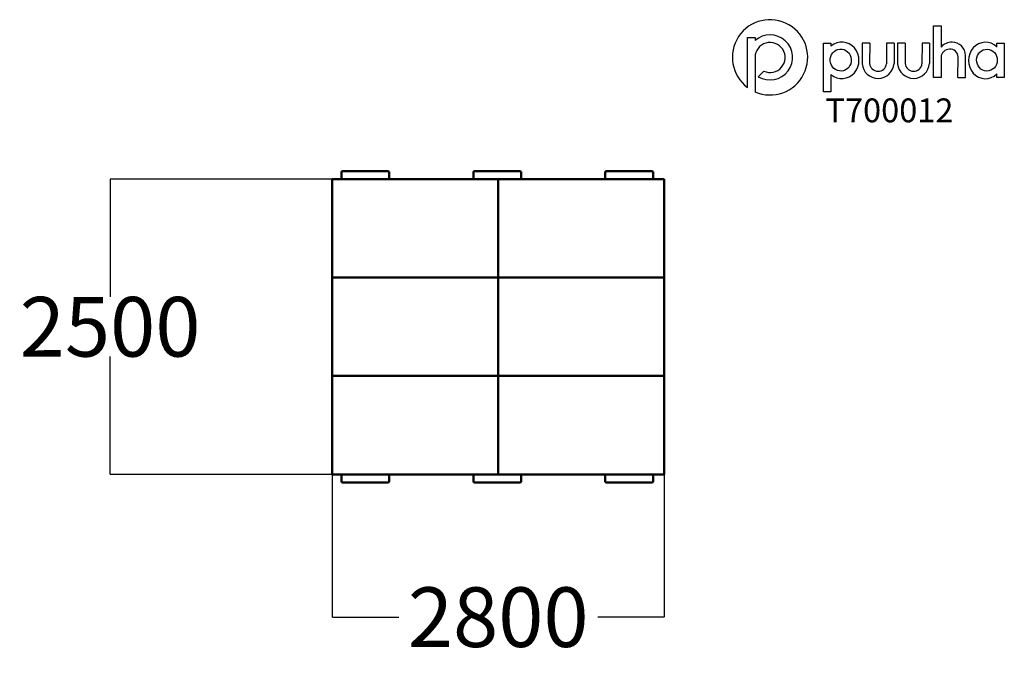
# Model space of a CAD drawing. Units: millimetres. Extents: x -3797 to 4450, y -2614 to 2722.
import ezdxf

# ---------------------------------------------------------------- set-up
doc = ezdxf.new("R2010")
doc.units = ezdxf.units.MM
doc.layers.add('Logo', color=104, linetype='Continuous')
doc.layers.add('text', color=104, linetype='Continuous')
doc.layers.add('Visible (ISO)', color=7, linetype='Continuous', lineweight=50)
doc.styles.add('PG_title', font='GIL_____.TTF', dxfattribs={"height": 200})
doc.dimstyles.new('PG_Play', dxfattribs={"dimtxt": 500, "dimasz": 1.8, "dimexe": 0.18, "dimexo": 0.0625, "dimgap": 0.09, "dimtad": 0, "dimtih": 1, "dimtoh": 1, "dimdec": 0, "dimrnd": 100, "dimzin": 0, "dimdsep": 46, "dimtxsty": 'Standard', "dimcen": 0.09, "dimclrd": 5, "dimadec": 0, "dimazin": 0, "dimtfac": 1, "dimtdec": 0, "dimtofl": 0, "dimtmove": 1, "dimatfit": 3, "dimfxl": 1, "dimtolj": 1, "dimtzin": 0, "dimarcsym": 0})

# ---------------------------------------------------------------- blocks, each defined once
blk = doc.blocks.new('*D5')
at = {"color": 0, "lineweight": -2, "transparency": 16777216}
for p, q in [((-238, 1386), (-3039.9, 1386)), ((-272.1, -1089), (-3039.9, -1089))]:
    blk.add_line(p, q, dxfattribs=at)
at = {"color": 5, "lineweight": -2, "transparency": 16777216}
for p, q in [((-3039.8, 1384.2), (-3039.8, 398.6)), ((-3039.8, -1087.2), (-3039.8, -101.6))]:
    blk.add_line(p, q, dxfattribs=at)
at = {"color": 5, "transparency": 16777216}
for points in [[(-3040.1, 1384.2), (-3039.5, 1384.2), (-3039.8, 1386)], [(-3040.1, -1087.2), (-3039.5, -1087.2), (-3039.8, -1089)]]:
    blk.add_solid(points, dxfattribs=at)
at = {"layer": 'Defpoints', "color": 0, "transparency": 16777216}
for p in [(-237.9, 1386), (-3039.8, -1089), (-272, -1089)]:
    blk.add_point(p, dxfattribs=at)
at = {"color": 0, "transparency": 16777216, "insert": (-3039.8, 148.5), "char_height": 500, "attachment_point": 5}
blk.add_mtext('\\A1;2500', dxfattribs=at)
blk = doc.blocks.new('*D6')
at = {"color": 0, "lineweight": -2, "transparency": 16777216}
for p, q in [((-1178.5, 560.9), (-1178.5, -2285.8)), ((1600.7, 560.9), (1600.7, -2285.8))]:
    blk.add_line(p, q, dxfattribs=at)
at = {"color": 5, "lineweight": -2, "transparency": 16777216}
for p, q in [((-1176.7, -2285.6), (-622.3, -2285.6)), ((1598.9, -2285.6), (1044.5, -2285.6))]:
    blk.add_line(p, q, dxfattribs=at)
at = {"color": 5, "transparency": 16777216}
for points in [[(-1176.7, -2285.3), (-1176.7, -2285.9), (-1178.5, -2285.6)], [(1598.9, -2285.3), (1598.9, -2285.9), (1600.7, -2285.6)]]:
    blk.add_solid(points, dxfattribs=at)
at = {"layer": 'Defpoints', "color": 0, "transparency": 16777216}
for p in [(-1178.5, 561), (1600.7, 561), (1600.7, -2285.6)]:
    blk.add_point(p, dxfattribs=at)
at = {"color": 0, "transparency": 16777216, "insert": (211.1, -2285.6), "char_height": 500, "attachment_point": 5}
blk.add_mtext('\\A1;2800', dxfattribs=at)

msp = doc.modelspace()

# ---------------------------------------------------------------- linework, layer by layer
at = {"layer": 'Logo'}
for p, q in [((3920, 2671.9), (3920, 2492.4)), ((2299.1, 2573.9), (2362.1, 2573.9)), ((2299.1, 2153.7), (2299.1, 2573.9)), ((2362.1, 2573.9), (2362.1, 2546.8)), ((2935, 2526.7), (2998, 2526.7)), ((2935, 2117.5), (2935, 2526.7)), ((2998, 2526.7), (2998, 2500.8)), ((3259.5, 2526.7), (3259.3, 2353.4)), ((3322.8, 2526.7), (3259.5, 2526.7)), ((3322.8, 2526.7), (3321.9, 2355.6)), ((3463.8, 2526.7), (3463.6, 2353.4)), ((3527.1, 2526.7), (3463.8, 2526.7)), ((3527.1, 2526.7), (3526.2, 2355.6)), ((3556.6, 2526.7), (3556.4, 2353.4)), ((3619.9, 2526.7), (3556.6, 2526.7)), ((3619.9, 2526.7), (3619, 2355.6)), ((3760.9, 2526.7), (3760.7, 2353.4)), ((3824.2, 2526.7), (3760.9, 2526.7)), ((3824.2, 2526.7), (3823.3, 2355.6)), ((4387.1, 2491.8), (4387.1, 2526.7)), ((4387.1, 2526.7), (4450.1, 2526.7)), ((4450.1, 2526.7), (4450.1, 2238.1)), ((2362, 2405.8), (2362, 2117.3)), ((4061.9, 2238.1), (4062.7, 2408.7)), ((4125.1, 2238.1), (4125.1, 2423.2)), ((2389.7, 2244.6), (2436.2, 2291.2)), ((2998, 2261.5), (2998, 2117.5)), ((4061.9, 2238.1), (4125.1, 2238.1)), ((4387.1, 2238.1), (4387.1, 2267.2)), ((4450.1, 2238.1), (4387.1, 2238.1)), ((2362, 2117.3), (2361.8, 2117.3)), ((2998, 2117.5), (2935, 2117.5))]:
    msp.add_line(p, q, dxfattribs=at)
msp.add_lwpolyline([(3920, 2407.6), (3920, 2238.1), (3856.7, 2238.1), (3856.7, 2671.9), (3920, 2671.9)], dxfattribs=at)
for centre, radius, start, end in [((2487.8, 2406.7), 315.6, 246.48611, 233.28168), ((2488, 2406), 189, 238.6328, 131.81218), ((2488.2, 2405.8), 126.1, 245.57736, 180), ((4011, 2414.5), 119.8, 88.55663, 139.46333), ((3991.3, 2402.8), 71.5, 90, 176.17885), ((3996.9, 2408.8), 65.8, 359.86485, 94.89975), ((4014.3, 2423.3), 110.9, 359.93882, 90.14558), ((3392.7, 2364.3), 133.8, 184.68186, 356.26476), ((3392.9, 2361), 71.1, 184.34457, 353.87187), ((3689.8, 2364.3), 133.8, 184.68186, 356.26476), ((3690, 2361), 71.1, 184.34457, 353.87187)]:
    msp.add_arc(centre, radius, start, end, dxfattribs=at)
for centre, major_axis, ratio in [((3080.1, 2383.8), (-6.3, 92.2), 0.953624), ((4304.8, 2383.4), (2.3, 91.4), 0.945781)]:
    msp.add_ellipse(centre, major_axis=major_axis, ratio=ratio, dxfattribs=at)
for centre, major_axis, ratio, start_param, end_param in [((3088, 2381.2), (0.7, 152.7), 0.948707, 2.475857, 6.957897), ((4291.8, 2380.5), (2.5, -152.7), 0.928103, 2.386888, 7.003136)]:
    msp.add_ellipse(centre, major_axis=major_axis, ratio=ratio, start_param=start_param, end_param=end_param, dxfattribs=at)
at = {"layer": 'Visible (ISO)'}
for p, q in [((-1102.2, 1386), (-1102.2, 1443.5)), ((-1102.2, 1443.5), (-1102.2, 1386)), ((-712.2, 1453.5), (-1092.2, 1453.5)), ((-1092.2, 1453.5), (-1092.2, 1453.5)), ((-702.2, 1386), (-702.2, 1443.5)), ((2.8, 1386), (2.8, 1443.5)), ((2.8, 1443.5), (2.8, 1386)), ((392.8, 1453.5), (12.8, 1453.5)), ((12.8, 1453.5), (12.8, 1453.5)), ((402.8, 1386), (402.8, 1443.5)), ((1107.8, 1386), (1107.8, 1443.5)), ((1107.8, 1443.5), (1107.8, 1386)), ((1497.8, 1453.5), (1117.8, 1453.5)), ((1117.8, 1453.5), (1117.8, 1453.5)), ((1507.8, 1386), (1507.8, 1443.5)), ((-1180.7, 561), (-1180.7, 1386)), ((-1180.7, 1386), (-1178.5, 1386)), ((-1178.5, 1386), (-1178.5, 561)), ((211.2, 1386), (-1178.5, 1386)), ((1600.7, 1386), (211.2, 1386)), ((211.2, 561), (211.2, 1386)), ((1600.7, 561), (1600.7, 1386)), ((-1180.7, -264), (-1180.7, 561)), ((-1180.7, 561), (-1178.5, 561)), ((-1180.7, 561), (-1178.5, 561)), ((-1178.5, 561), (-1178.5, -264)), ((211.2, 561), (-1178.5, 561)), ((-1178.5, 561), (211.2, 561)), ((1600.7, 561), (211.2, 561)), ((211.2, 561), (1600.7, 561)), ((211.2, -264), (211.2, 561)), ((1600.7, -264), (1600.7, 561)), ((-1180.7, -1089), (-1180.7, -264)), ((-1180.7, -264), (-1178.5, -264)), ((-1180.7, -264), (-1178.5, -264)), ((-1178.5, -264), (-1178.5, -1089)), ((211.2, -264), (-1178.5, -264)), ((-1178.5, -264), (211.2, -264)), ((1600.7, -264), (211.2, -264)), ((211.2, -264), (1600.7, -264)), ((211.2, -1089), (211.2, -264)), ((1600.7, -1089), (1600.7, -264)), ((-1180.7, -1089), (-1178.5, -1089)), ((-1178.5, -1089), (211.2, -1089)), ((-1102.2, -1146.5), (-1102.2, -1089)), ((-1102.2, -1089), (-1102.2, -1146.5)), ((-702.2, -1146.5), (-702.2, -1089)), ((2.8, -1146.5), (2.8, -1089)), ((2.8, -1089), (2.8, -1146.5)), ((211.2, -1089), (1600.7, -1089)), ((402.8, -1146.5), (402.8, -1089)), ((1107.8, -1146.5), (1107.8, -1089)), ((1107.8, -1089), (1107.8, -1146.5)), ((1507.8, -1146.5), (1507.8, -1089)), ((-1092.2, -1156.5), (-712.2, -1156.5)), ((-1092.2, -1156.5), (-1092.2, -1156.5)), ((12.8, -1156.5), (392.8, -1156.5)), ((12.8, -1156.5), (12.8, -1156.5)), ((1117.8, -1156.5), (1497.8, -1156.5)), ((1117.8, -1156.5), (1117.8, -1156.5))]:
    msp.add_line(p, q, dxfattribs=at)
for centre, start, end in [((-1092.2, 1443.5), 90, 180), ((-1092.2, 1443.5), 90, 180), ((-712.2, 1443.5), 0, 90), ((12.8, 1443.5), 90, 180), ((12.8, 1443.5), 90, 180), ((392.8, 1443.5), 0, 90), ((1117.8, 1443.5), 90, 180), ((1117.8, 1443.5), 90, 180), ((1497.8, 1443.5), 0, 90), ((-1092.2, -1146.5), 180, 270), ((-1092.2, -1146.5), 180, 270), ((-712.2, -1146.5), 270, 0), ((12.8, -1146.5), 180, 270), ((12.8, -1146.5), 180, 270), ((392.8, -1146.5), 270, 0), ((1117.8, -1146.5), 180, 270), ((1117.8, -1146.5), 180, 270), ((1497.8, -1146.5), 270, 0)]:
    msp.add_arc(centre, 10, start, end, dxfattribs=at)

# ---------------------------------------------------------------- texts
at = {"layer": 'text', "insert": (2952, 2062.2), "char_height": 200, "attachment_point": 1, "style": 'PG_title'}
msp.add_mtext_dynamic_manual_height_columns('{\\C85;\\c4766296;T700012}', width=1723.755, gutter_width=350, heights=[0], dxfattribs=at)

# ---------------------------------------------------------------- dimensions: what is measured, and where the dimension line sits
dim = msp.add_linear_dim(base=(-3039.8, -1089), p1=(-237.9, 1386), p2=(-272, -1089), angle=90, dimstyle='PG_Play', override={"dimpost": '\\X'})
dim.commit()
dim.dimension.update_dxf_attribs({"geometry": '*D5', "text_midpoint": (-3039.8, 148.5)})
dim = msp.add_linear_dim(base=(1600.7, -2285.6), p1=(-1178.5, 561), p2=(1600.7, 561), dimstyle='PG_Play', override={"dimpost": '\\X'})
dim.commit()
dim.dimension.update_dxf_attribs({"geometry": '*D6', "text_midpoint": (211.1, -2285.6)})

doc.saveas('drawing.dxf')
